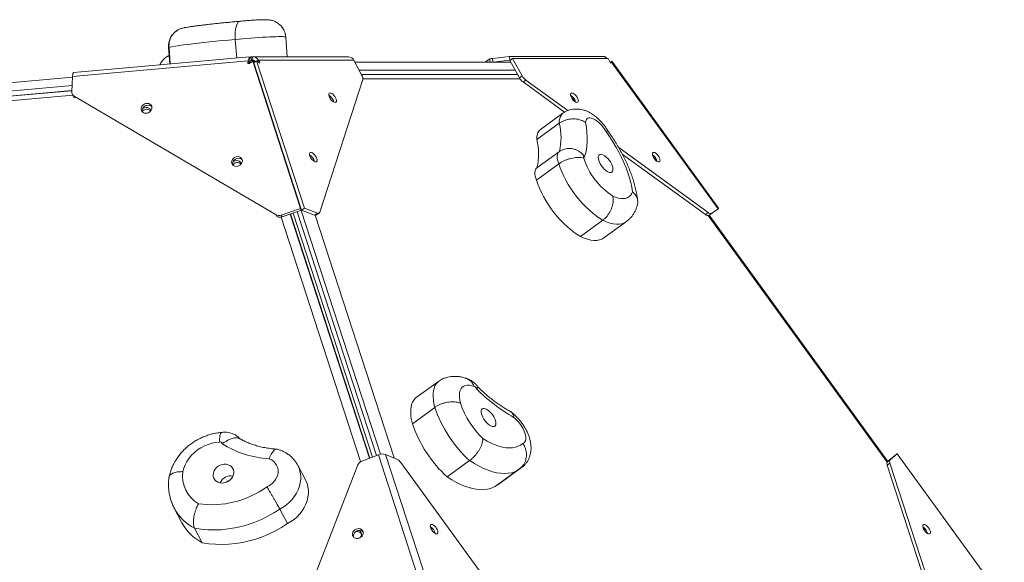
# Model space of a CAD drawing. Units: millimetres. Extents: x -6047 to 3862, y -3171 to 2979.
# Drawn here: x 1212 to 2007, y 772 to 1210 of the extents above; entities that cross this region are included whole.
import ezdxf

# ---------------------------------------------------------------- set-up
doc = ezdxf.new("R2010")
doc.units = ezdxf.units.MM
doc.layers.add('DiKom', color=7, linetype='Continuous')

msp = doc.modelspace()

# ---------------------------------------------------------------- linework, layer by layer
at = {"layer": 'DiKom', "color": 7, "linetype": 'Continuous', "lineweight": 15}
for p, q in [((1385.98, 1194.54), (1387.14, 1179.45)), ((1427.94, 1180.52), (1426.72, 1196.41)), ((1332.06, 1187.88), (1333.08, 1174.68)), ((1332.44, 1188.21), (1333.48, 1174.72)), ((1396.48, 1177.2), (1254.59, 1164.68)), ((1397.48, 1180.36), (1255.54, 1167.84)), ((1396.12, 1175.79), (1396.48, 1177.2)), ((1397.22, 1175.79), (1396.48, 1177.2)), ((1400.08, 1176.94), (1397.1, 1175.2)), ((1397.66, 1178.32), (1397.51, 1180.36)), ((1397.81, 1177.3), (1397.58, 1180.29)), ((1397.76, 1177.34), (1397.81, 1177.3)), ((1398.78, 1180.35), (1399.95, 1180.5)), ((1399.01, 1177.37), (1398.78, 1180.35)), ((1399.01, 1177.37), (1400.18, 1177.51)), ((1400.18, 1177.51), (1399.95, 1180.5)), ((1438.71, 1058.03), (1400.08, 1176.94)), ((1400.82, 1175.53), (1400.08, 1176.94)), ((1400.18, 1177.51), (1400.6, 1177.51)), ((1477.45, 1180.52), (1400.37, 1180.52)), ((1400.91, 1175.54), (1403.08, 1177.12)), ((1403.08, 1177.12), (1441.72, 1058.2)), ((1405.41, 1175.68), (1403.08, 1177.12)), ((1403.57, 1176.82), (1404.75, 1177.67)), ((1404.75, 1177.67), (1405.62, 1176.33)), ((1481.79, 1177.67), (1404.75, 1177.67)), ((1488.2, 1165.47), (1481.79, 1177.67)), ((1587.66, 1176.13), (1591.36, 1178.81)), ((1591.56, 1176.13), (1591.36, 1178.81)), ((1593.55, 1179.16), (1607.38, 1180.66)), ((1593.55, 1179.16), (1593.78, 1176.17)), ((1593.78, 1176.17), (1607.61, 1177.67)), ((1607.38, 1180.66), (1684.65, 1180.67)), ((1607.61, 1177.67), (1607.38, 1180.66)), ((1607.61, 1177.67), (1607.75, 1177.67)), ((1609.86, 1179.2), (1607.69, 1177.62)), ((1615.44, 1163.44), (1607.69, 1177.62)), ((1687.13, 1179.21), (1609.86, 1179.2)), ((1617.61, 1165.02), (1609.86, 1179.2)), ((1684.77, 1179.21), (1684.65, 1180.67)), ((1688.28, 1176.34), (1687.13, 1179.21)), ((1689.88, 1176.97), (1688.5, 1175.97)), ((1776.22, 1058.17), (1689.85, 1177.05)), ((1396.49, 1175.07), (1396.12, 1175.79)), ((1397.07, 1175.18), (1397.22, 1175.79)), ((1398.69, 1176.13), (1397.53, 1176.13)), ((1401.72, 1176.13), (1400.5, 1176.13)), ((1439.45, 1056.62), (1400.82, 1175.53)), ((1400.91, 1175.54), (1439.55, 1056.62)), ((1401.07, 1174.76), (1401.2, 1174.64)), ((1405.04, 1175.91), (1405.62, 1176.33)), ((1608.5, 1176.13), (1482.6, 1176.13)), ((1611.99, 1169.76), (1485.95, 1169.76)), ((1593.78, 1176.17), (1593.42, 1176.13)), ((1688.71, 1175.74), (1689.56, 1176.36)), ((1689.04, 1175.59), (1689.18, 1175.69)), ((1689.56, 1176.36), (1689.18, 1175.69)), ((1775.7, 1057.79), (1689.56, 1176.36)), ((1254.56, 1163.98), (1017.98, 1143.11)), ((1254.04, 1152.09), (1254.59, 1164.68)), ((1403.66, 1167.06), (1403.69, 1166.68)), ((1403.99, 1165.78), (1404.08, 1165.78)), ((1405.37, 1161.81), (1405.3, 1161.74)), ((1454.14, 1054.93), (1488.93, 1162.03)), ((1613.99, 1166.1), (1487.87, 1166.1)), ((1615.83, 1162.78), (1489.03, 1162.78)), ((1615.44, 1163.44), (1617.61, 1165.02)), ((1620.43, 1161.72), (1618.26, 1160.14)), ((1620.43, 1161.72), (1654.43, 1137.02)), ((1254.08, 1153.05), (1017.46, 1132.18)), ((1017.47, 1132.37), (1254.09, 1153.25)), ((1254.26, 1157.27), (1017.64, 1136.4)), ((1618.26, 1160.14), (1651.83, 1135.76)), ((1254.8, 1149.53), (1017.13, 1128.57)), ((1254.45, 1150.19), (1255.2, 1148.78)), ((1255.88, 1148.71), (1418.86, 1052.91)), ((1255.88, 1148.71), (1256.62, 1147.3)), ((1650.48, 1134.89), (1632.39, 1121.74)), ((1647.52, 1126.82), (1629.43, 1113.68)), ((1695.5, 1107.18), (1767.84, 1054.63)), ((1647.61, 1104.05), (1629.52, 1090.9)), ((1698.38, 1101.93), (1765.67, 1053.05)), ((1647.14, 1094.02), (1629.05, 1080.87)), ((1423.01, 1052.61), (1438.71, 1058.03)), ((1439.45, 1056.62), (1438.71, 1058.03)), ((1441.72, 1058.2), (1439.55, 1056.62)), ((1452.21, 1054.28), (1441.72, 1058.2)), ((1770.51, 1054.02), (1775.7, 1057.79)), ((1419.6, 1051.5), (1418.86, 1052.91)), ((1487.14, 853.57), (1423, 1051)), ((1423.01, 1052.61), (1423.75, 1051.2)), ((1423.75, 1051.2), (1439.45, 1056.62)), ((1430.2, 1053.43), (1494.23, 856.35)), ((1494.57, 856.48), (1430.54, 1053.54)), ((1494.6, 856.49), (1430.57, 1053.55)), ((1432.74, 1054.3), (1496.74, 857.3)), ((1435.87, 1055.38), (1499.85, 858.48)), ((1503.08, 859.56), (1439.09, 1056.49)), ((1450.04, 1052.7), (1439.55, 1056.62)), ((1450.04, 1052.7), (1452.21, 1054.28)), ((1450.5, 1052.57), (1514.18, 856.57)), ((1451.55, 1052.75), (1453.72, 1054.32)), ((1765.67, 1053.05), (1767.84, 1054.63)), ((1912.34, 853.25), (1767.77, 1052.24)), ((1770.51, 1054.02), (1768.34, 1052.45)), ((1912.87, 853.78), (1768.47, 1052.54)), ((1682.68, 1048.56), (1664.59, 1035.42)), ((1683.61, 1034.24), (1701.7, 1047.39)), ((1550.12, 918.4), (1532.03, 905.25)), ((1547.04, 897.36), (1528.95, 884.22)), ((1488.08, 854.02), (1501.45, 859.08)), ((1539.98, 740.51), (1501.45, 859.08)), ((1507.28, 859.41), (1545.81, 740.85)), ((1507.28, 859.41), (1516.43, 855.65)), ((1914.74, 855.1), (1920.44, 859.95)), ((1918.26, 858.36), (1920.2, 859.77)), ((1920.44, 859.95), (1918.27, 858.37)), ((1920.2, 859.77), (1920.2, 859.77)), ((2006.84, 741.04), (1920.44, 859.95)), ((1484.85, 850.93), (1412.98, 666.32)), ((1442.56, 838.91), (1436.38, 850.66)), ((1645.83, 679.12), (1519.55, 852.91)), ((1575.11, 854.37), (1557.02, 841.23)), ((1914.55, 852.42), (1912.38, 850.84)), ((1912.38, 850.84), (1968.69, 677.54)), ((1912.57, 853.52), (1918.27, 858.37)), ((1912.57, 853.52), (1914.74, 855.1)), ((1912.79, 853.89), (1918.26, 858.36)), ((1914.55, 852.42), (1970.86, 679.12)), ((1918.26, 858.36), (1918.26, 858.36)), ((1596.85, 834.28), (1614.94, 847.42)), ((1599.05, 835.66), (1617.14, 848.81)), ((1614.97, 847.45), (1616.36, 848.56)), ((1336.74, 815.91), (1342.92, 804.15)), ((1421.88, 815.28), (1428.06, 803.52)), ((1353.1, 799.9), (1359.28, 788.14))]:
    msp.add_line(p, q, dxfattribs=at)
at = {"layer": 'DiKom', "color": 7, "linetype": 'Continuous', "lineweight": 15, "flags": 128}
for points in [[(1385.98, 1194.54), (1380.58, 1194.05), (1375.32, 1193.54), (1370.2, 1193.04), (1365.27, 1192.53), (1360.54, 1192.02), (1356.04, 1191.51), (1351.78, 1191.01), (1347.79, 1190.51), (1344.09, 1190.02), (1340.68, 1189.55), (1337.6, 1189.09), (1334.85, 1188.64), (1332.44, 1188.21)], [(1426.72, 1196.41), (1426.57, 1196.53), (1426.06, 1196.65), (1425.2, 1196.73), (1424.01, 1196.78), (1422.49, 1196.8), (1420.67, 1196.78), (1418.57, 1196.74), (1416.21, 1196.66), (1413.62, 1196.55), (1410.84, 1196.41), (1407.9, 1196.25), (1404.83, 1196.06), (1401.68, 1195.85), (1398.48, 1195.62), (1395.27, 1195.37), (1392.09, 1195.1), (1388.98, 1194.82), (1385.98, 1194.54)], [(1332.44, 1188.21), (1332.09, 1187.97), (1332.06, 1187.88)], [(1397.52, 1176.13), (1398.16, 1176.09), (1398.52, 1176.03)], [(1255.54, 1167.84), (1255.42, 1167.81), (1255.24, 1167.66), (1255.07, 1167.4), (1254.93, 1167.03), (1254.8, 1166.57), (1254.71, 1166.02), (1254.63, 1165.39), (1254.59, 1164.68)], [(1406.7, 1157.44), (1406.68, 1157.56), (1406.65, 1157.86)], [(1465.6, 1149.34), (1464.73, 1150.21), (1463.85, 1150.85), (1463.02, 1151.22), (1462.32, 1151.28), (1461.79, 1151.04), (1461.49, 1150.5), (1461.43, 1149.72), (1461.62, 1148.76), (1462.04, 1147.69), (1462.67, 1146.61), (1463.45, 1145.59), (1464.31, 1144.73), (1465.19, 1144.08), (1466.02, 1143.72), (1466.73, 1143.65), (1467.25, 1143.9), (1467.56, 1144.43), (1467.62, 1145.21), (1467.43, 1146.17), (1467, 1147.24), (1466.38, 1148.33), (1465.6, 1149.34)], [(1662.83, 1144.88), (1662.74, 1145.78), (1662.4, 1146.81), (1661.85, 1147.9), (1661.13, 1148.96), (1660.29, 1149.89), (1659.4, 1150.63), (1658.55, 1151.11), (1657.79, 1151.3), (1657.18, 1151.17), (1656.78, 1150.75), (1656.62, 1150.06), (1656.71, 1149.17), (1657.05, 1148.13), (1657.6, 1147.04), (1658.32, 1145.99), (1659.16, 1145.05), (1660.05, 1144.31), (1660.9, 1143.83), (1661.66, 1143.64), (1662.27, 1143.77), (1662.67, 1144.19), (1662.83, 1144.88)], [(1313.59, 1142.68), (1312.41, 1142.2), (1311.38, 1141.45), (1310.58, 1140.49), (1310.08, 1139.41), (1309.92, 1138.28), (1310.12, 1137.19), (1310.65, 1136.25), (1311.48, 1135.52), (1312.54, 1135.06), (1313.73, 1134.91), (1314.97, 1135.08), (1316.16, 1135.56), (1317.19, 1136.31), (1317.99, 1137.26), (1318.49, 1138.35), (1318.64, 1139.48), (1318.45, 1140.56), (1317.91, 1141.51), (1317.09, 1142.24), (1316.03, 1142.7), (1314.84, 1142.85), (1313.59, 1142.68)], [(1310.76, 1136.12), (1310.67, 1136.86), (1310.82, 1137.99), (1311.32, 1139.08), (1312.12, 1140.04), (1313.15, 1140.79), (1314.34, 1141.27), (1315.58, 1141.44), (1316.77, 1141.29), (1317.83, 1140.83), (1318.55, 1140.22)], [(1317.81, 1137), (1317.68, 1137.41), (1317.11, 1138.34), (1316.26, 1139.04), (1315.18, 1139.47), (1313.98, 1139.59), (1312.74, 1139.38), (1311.57, 1138.87), (1311, 1138.49)], [(1647.52, 1126.82), (1647.57, 1128.86), (1647.87, 1130.69), (1648.42, 1132.28), (1649.2, 1133.61), (1650.2, 1134.67), (1650.48, 1134.89)], [(1685.32, 1120.08), (1684.12, 1122.03), (1682.75, 1123.91), (1681.27, 1125.66), (1679.71, 1127.23), (1678.11, 1128.59), (1676.52, 1129.7), (1674.98, 1130.51), (1673.54, 1131.03), (1672.23, 1131.22), (1671.08, 1131.08), (1670.14, 1130.63), (1669.42, 1129.86), (1668.94, 1128.8), (1668.73, 1127.49)], [(1632.39, 1121.74), (1632.11, 1121.53), (1631.11, 1120.47), (1630.33, 1119.14), (1629.78, 1117.55), (1629.48, 1115.72), (1629.43, 1113.68)], [(1668.73, 1127.49), (1669.41, 1123.41), (1669.87, 1119.47), (1670.1, 1115.7), (1670.11, 1112.11), (1669.89, 1108.69), (1669.44, 1105.48), (1668.78, 1102.48), (1667.89, 1099.69)], [(1706.64, 1071.56), (1706.08, 1075.17), (1705.28, 1078.93), (1704.24, 1082.83), (1702.96, 1086.83), (1701.45, 1090.91), (1699.73, 1095.06), (1697.79, 1099.26), (1695.65, 1103.47), (1693.32, 1107.69), (1690.81, 1111.87), (1688.14, 1116.01), (1685.32, 1120.08)], [(1386.64, 1099.74), (1385.45, 1099.26), (1384.42, 1098.51), (1383.62, 1097.56), (1383.12, 1096.47), (1382.97, 1095.34), (1383.16, 1094.26), (1383.7, 1093.31), (1384.52, 1092.58), (1385.58, 1092.12), (1386.78, 1091.97), (1388.02, 1092.14), (1389.2, 1092.62), (1390.23, 1093.37), (1391.03, 1094.33), (1391.53, 1095.41), (1391.69, 1096.54), (1391.49, 1097.63), (1390.96, 1098.57), (1390.13, 1099.3), (1389.07, 1099.76), (1387.88, 1099.91), (1386.64, 1099.74)], [(1383.8, 1093.19), (1383.71, 1093.93), (1383.87, 1095.06), (1384.36, 1096.15), (1385.16, 1097.1), (1386.19, 1097.85), (1387.38, 1098.33), (1388.62, 1098.5), (1389.82, 1098.35), (1390.87, 1097.89), (1391.59, 1097.28)], [(1450, 1101.34), (1449.14, 1102.2), (1448.26, 1102.85), (1447.43, 1103.21), (1446.73, 1103.28), (1446.2, 1103.03), (1445.89, 1102.5), (1445.83, 1101.72), (1446.02, 1100.76), (1446.45, 1099.69), (1447.08, 1098.6), (1447.85, 1097.59), (1448.72, 1096.72), (1449.6, 1096.08), (1450.43, 1095.71), (1451.13, 1095.65), (1451.66, 1095.89), (1451.97, 1096.43), (1452.03, 1097.21), (1451.84, 1098.17), (1451.41, 1099.24), (1450.78, 1100.32), (1450, 1101.34)], [(1647.14, 1094.02), (1646.57, 1095.72), (1646.17, 1097.35), (1645.96, 1098.86), (1645.93, 1100.25), (1646.08, 1101.48), (1646.42, 1102.53), (1646.93, 1103.39), (1647.61, 1104.05)], [(1667.89, 1099.69), (1667.65, 1099.81), (1667.44, 1099.84), (1667.28, 1099.79), (1667.17, 1099.67), (1667.12, 1099.47), (1667.14, 1099.22), (1667.23, 1098.94), (1667.37, 1098.63)], [(1683.13, 1101.18), (1682.03, 1101.61), (1681.04, 1101.74), (1680.22, 1101.57), (1679.59, 1101.11), (1679.18, 1100.38), (1679.01, 1099.4), (1679.08, 1098.21), (1679.39, 1096.87), (1679.93, 1095.43), (1680.67, 1093.94), (1681.59, 1092.48), (1682.65, 1091.09), (1683.8, 1089.84), (1685, 1088.78), (1686.2, 1087.95), (1687.35, 1087.38), (1688.4, 1087.09), (1689.3, 1087.11), (1690.03, 1087.43), (1690.56, 1088.03), (1690.85, 1088.89), (1690.9, 1089.98), (1690.71, 1091.25), (1690.28, 1092.65), (1689.64, 1094.12), (1688.8, 1095.6), (1687.81, 1097.04), (1686.7, 1098.36), (1685.51, 1099.52), (1684.31, 1100.48), (1683.13, 1101.18)], [(1728.89, 1096.88), (1728.8, 1097.78), (1728.47, 1098.81), (1727.92, 1099.9), (1727.19, 1100.96), (1726.35, 1101.89), (1725.47, 1102.63), (1724.61, 1103.11), (1723.85, 1103.3), (1723.25, 1103.18), (1722.85, 1102.76), (1722.69, 1102.07), (1722.78, 1101.17), (1723.11, 1100.13), (1723.67, 1099.04), (1724.39, 1097.99), (1725.23, 1097.06), (1726.11, 1096.32), (1726.97, 1095.84), (1727.73, 1095.65), (1728.34, 1095.77), (1728.73, 1096.19), (1728.89, 1096.88)], [(1390.86, 1094.07), (1390.72, 1094.48), (1390.15, 1095.41), (1389.3, 1096.11), (1388.23, 1096.54), (1387.02, 1096.66), (1385.78, 1096.45), (1384.61, 1095.94), (1384.05, 1095.56)], [(1629.52, 1090.9), (1628.84, 1090.25), (1628.33, 1089.39), (1627.99, 1088.33), (1627.84, 1087.1), (1627.87, 1085.72), (1628.08, 1084.2), (1628.48, 1082.58), (1629.05, 1080.87)], [(1682.68, 1048.56), (1680.01, 1050.18), (1677.31, 1052.06), (1674.58, 1054.18), (1671.87, 1056.53), (1669.18, 1059.08), (1666.54, 1061.81), (1663.97, 1064.71), (1661.49, 1067.75), (1659.13, 1070.91), (1656.89, 1074.15), (1654.81, 1077.46), (1652.89, 1080.8), (1651.15, 1084.16), (1649.6, 1087.5), (1648.26, 1090.79), (1647.14, 1094.02)], [(1629.05, 1080.87), (1630.17, 1077.65), (1631.51, 1074.35), (1633.06, 1071.02), (1634.8, 1067.66), (1636.72, 1064.32), (1638.8, 1061.01), (1641.04, 1057.76), (1643.4, 1054.61), (1645.88, 1051.57), (1648.45, 1048.67), (1651.09, 1045.93), (1653.78, 1043.38), (1656.49, 1041.04), (1659.22, 1038.92), (1661.92, 1037.04), (1664.59, 1035.42)], [(1690.69, 1068.08), (1692.97, 1067.1), (1695.15, 1066.41), (1697.2, 1066.02), (1699.12, 1065.93), (1700.87, 1066.15), (1702.44, 1066.66), (1703.81, 1067.47), (1704.98, 1068.56), (1705.92, 1069.93), (1706.64, 1071.56)], [(1775.7, 1057.79), (1775.96, 1057.98), (1776.13, 1058.11), (1776.21, 1058.16), (1776.22, 1058.17)], [(1452.21, 1054.28), (1452.55, 1054.17), (1452.88, 1054.12), (1453.17, 1054.12), (1453.44, 1054.18), (1453.67, 1054.29), (1453.87, 1054.45), (1454.02, 1054.67), (1454.14, 1054.93)], [(1701.71, 1047.39), (1700.09, 1046.43), (1698.13, 1045.72), (1695.97, 1045.34), (1693.61, 1045.31), (1691.09, 1045.62), (1688.41, 1046.27), (1685.6, 1047.25), (1682.68, 1048.56)], [(1664.59, 1035.42), (1667.51, 1034.11), (1670.32, 1033.13), (1673, 1032.48), (1675.52, 1032.17), (1677.88, 1032.2), (1680.04, 1032.57), (1682, 1033.29), (1683.61, 1034.24)], [(1547.04, 897.36), (1546.34, 900.39), (1545.87, 903.28), (1545.65, 906.01), (1545.67, 908.55), (1545.94, 910.88), (1546.44, 912.98), (1547.19, 914.85), (1548.17, 916.45), (1549.37, 917.78), (1550.13, 918.4)], [(1578.94, 914.25), (1576.94, 914.92), (1575.06, 915.28), (1573.33, 915.34), (1571.77, 915.09), (1570.39, 914.53), (1569.22, 913.68), (1568.28, 912.53), (1567.56, 911.12), (1567.08, 909.45), (1566.86, 907.54), (1566.88, 905.43), (1567.15, 903.13), (1567.67, 900.68)], [(1532.03, 905.25), (1531.28, 904.64), (1530.08, 903.31), (1529.1, 901.7), (1528.35, 899.84), (1527.85, 897.74), (1527.58, 895.4), (1527.56, 892.87), (1527.78, 890.14), (1528.25, 887.25), (1528.95, 884.22)], [(1595.99, 886.78), (1595.45, 888.22), (1594.69, 889.71), (1593.76, 891.17), (1592.7, 892.55), (1591.54, 893.79), (1590.34, 894.85), (1589.15, 895.67), (1588, 896.22), (1586.96, 896.49), (1586.06, 896.46), (1585.34, 896.13), (1584.83, 895.51), (1584.55, 894.64), (1584.51, 893.54), (1584.71, 892.26), (1585.15, 890.86), (1585.8, 889.38), (1586.65, 887.9), (1587.65, 886.47), (1588.77, 885.16), (1589.95, 884), (1591.15, 883.06), (1592.33, 882.37), (1593.43, 881.96), (1594.4, 881.84), (1595.22, 882.02), (1595.84, 882.5), (1596.24, 883.24), (1596.4, 884.24), (1596.32, 885.43), (1595.99, 886.78)], [(1618.08, 868.34), (1619.06, 868.75), (1619.82, 869.47), (1620.33, 870.48), (1620.58, 871.76), (1620.57, 873.27), (1620.3, 874.97), (1619.77, 876.81), (1619, 878.74), (1618.01, 880.71), (1616.83, 882.66), (1615.48, 884.55), (1614.01, 886.32), (1612.46, 887.91), (1610.86, 889.3)], [(1373.39, 869.32), (1370.25, 869.02), (1367.12, 868.4), (1364.05, 867.48), (1361.05, 866.25), (1358.19, 864.75), (1355.48, 862.99), (1352.97, 860.98), (1350.68, 858.76), (1348.65, 856.36), (1346.89, 853.79), (1345.44, 851.1), (1344.31, 848.32), (1343.52, 845.49)], [(1585.88, 872.17), (1589.22, 870.22), (1592.49, 868.55), (1595.68, 867.16), (1598.77, 866.07), (1601.74, 865.28), (1604.59, 864.8), (1607.28, 864.62), (1609.82, 864.76), (1612.18, 865.2), (1614.35, 865.95), (1616.32, 866.99), (1618.08, 868.34)], [(1384.74, 844.06), (1384.77, 845.59), (1384.45, 847.05), (1383.81, 848.38), (1382.87, 849.53), (1381.67, 850.45), (1380.25, 851.11), (1378.67, 851.47), (1377, 851.52), (1375.31, 851.26), (1373.67, 850.7), (1372.14, 849.86), (1370.78, 848.78), (1369.66, 847.5), (1368.81, 846.07), (1368.28, 844.56), (1368.08, 843.02), (1368.22, 841.51), (1368.7, 840.11), (1369.49, 838.86), (1370.57, 837.82), (1371.89, 837.03), (1373.4, 836.52), (1375.03, 836.31), (1376.71, 836.42), (1378.39, 836.83), (1379.99, 837.53), (1381.44, 838.5), (1382.68, 839.68), (1383.67, 841.04), (1384.37, 842.52), (1384.74, 844.06)], [(1411.52, 833.23), (1413.57, 834.32), (1415.44, 835.67), (1417.08, 837.27), (1418.44, 839.05), (1419.48, 840.97), (1420.19, 842.98), (1420.53, 845.02), (1420.51, 847.05), (1420.11, 848.99), (1419.35, 850.81), (1418.26, 852.44), (1416.86, 853.85), (1415.19, 855), (1413.29, 855.85)], [(1436.39, 850.64), (1436.66, 850.11), (1437.7, 847.58), (1438.4, 844.92), (1438.76, 842.17), (1438.77, 839.35), (1438.44, 836.51), (1437.77, 833.68), (1436.76, 830.89), (1435.43, 828.18), (1433.8, 825.57), (1431.88, 823.11), (1429.7, 820.83), (1427.29, 818.74), (1424.67, 816.89), (1421.88, 815.28)], [(1614.96, 847.44), (1613.7, 846.6), (1611.4, 845.45), (1608.89, 844.63), (1606.18, 844.14), (1603.28, 843.98), (1600.2, 844.15), (1596.97, 844.65), (1593.59, 845.48), (1590.09, 846.63), (1586.47, 848.11), (1582.75, 849.89), (1578.96, 851.98), (1575.11, 854.37)], [(1617.14, 848.81), (1617.05, 848.74), (1615.77, 848.07)], [(1428.06, 803.52), (1430.85, 805.13), (1433.47, 806.99), (1435.88, 809.07), (1438.06, 811.36), (1439.98, 813.82), (1441.61, 816.42), (1442.94, 819.13), (1443.95, 821.92), (1444.62, 824.76), (1444.95, 827.6), (1444.94, 830.41), (1444.58, 833.16), (1443.88, 835.82), (1442.84, 838.35), (1442.56, 838.91)], [(1557.02, 841.23), (1560.87, 838.84), (1564.66, 836.75), (1568.38, 834.96), (1572, 833.49), (1575.5, 832.34), (1578.88, 831.51), (1582.11, 831), (1585.19, 830.83), (1588.09, 831), (1590.8, 831.49), (1593.31, 832.31), (1595.61, 833.46), (1596.85, 834.28)], [(1597.81, 834.97), (1598.96, 835.6), (1599.05, 835.66)], [(1421.88, 815.28), (1417.11, 812.21), (1412.17, 809.42), (1407.07, 806.93), (1401.84, 804.73), (1396.5, 802.86), (1391.08, 801.3), (1385.61, 800.08), (1380.12, 799.19), (1374.62, 798.65), (1369.14, 798.44), (1363.71, 798.59), (1358.35, 799.07), (1353.1, 799.9)], [(1359.28, 788.14), (1364.53, 787.32), (1369.89, 786.83), (1375.32, 786.69), (1380.8, 786.89), (1386.3, 787.44), (1391.8, 788.32), (1397.27, 789.55), (1402.68, 791.1), (1408.02, 792.98), (1413.25, 795.17), (1418.35, 797.67), (1423.29, 800.46), (1428.06, 803.52)], [(1488.79, 797.81), (1488.08, 798.64), (1487.1, 799.21), (1485.95, 799.49), (1484.72, 799.45), (1483.5, 799.09), (1482.39, 798.44), (1481.49, 797.56), (1480.87, 796.51), (1480.57, 795.39), (1480.63, 794.28), (1481.03, 793.27), (1481.75, 792.44), (1482.72, 791.87), (1483.87, 791.59), (1485.11, 791.63), (1486.33, 791.99), (1487.43, 792.64), (1488.33, 793.52), (1488.96, 794.57), (1489.25, 795.69), (1489.2, 796.8), (1488.79, 797.81)], [(1481.39, 792.79), (1481.37, 792.87), (1481.32, 793.98), (1481.61, 795.1), (1482.24, 796.15), (1483.14, 797.03), (1484.24, 797.68), (1485.46, 798.04), (1486.7, 798.08), (1487.85, 797.8), (1488.82, 797.23), (1489.18, 796.88)], [(1543.93, 799.51), (1544.53, 798.42), (1545.28, 797.38), (1546.13, 796.48), (1547.01, 795.79), (1547.86, 795.37), (1548.59, 795.24), (1549.16, 795.42), (1549.51, 795.9), (1549.62, 796.64), (1549.48, 797.57), (1549.1, 798.62), (1548.51, 799.71), (1547.76, 800.75), (1546.9, 801.65), (1546.02, 802.34), (1545.18, 802.77), (1544.44, 802.89), (1543.87, 802.71), (1543.52, 802.23), (1543.41, 801.49), (1543.55, 800.56), (1543.93, 799.51)], [(1544.58, 798.33), (1544.69, 798.19), (1545.22, 797.45)], [(1944.89, 795.59), (1945.7, 795.28), (1946.37, 795.28), (1946.86, 795.59), (1947.12, 796.18), (1947.13, 797), (1946.89, 797.99), (1946.42, 799.07), (1945.76, 800.15), (1944.96, 801.14), (1944.08, 801.96), (1943.21, 802.55), (1942.4, 802.86), (1941.72, 802.86), (1941.24, 802.56), (1940.98, 801.97), (1940.97, 801.15), (1941.21, 800.16), (1941.68, 799.08), (1942.34, 798), (1943.14, 797.01), (1944.01, 796.18), (1944.89, 795.59)]]:
    msp.add_lwpolyline(points, dxfattribs=at)
at = {"layer": 'DiKom', "color": 7, "linetype": 'Continuous', "lineweight": 15}
for centre, radius, start, end in [((1477.3, 1175.55), 4.97, 25.28882, 88.22431), ((1594.23, 1167.75), 11.43, 93.38877, 104.57275), ((1484.03, 1162.8), 4.95, 351.11514, 32.69238), ((1624.48, 1168.31), 10.27, 208.31865, 232.68391), ((1626.65, 1169.89), 10.26, 208.31666, 232.68589), ((1257.71, 1151.9), 3.68, 177.06746, 240.12767), ((1258.48, 1150.52), 3.71, 207.92448, 240.02904), ((1457.28, 1142.21), 8.32, 12.21143, 59.77774), ((1461.63, 1144.64), 3.41, 48.82519, 85.80891), ((1652.53, 1142.25), 8.26, 12.03704, 59.95619), ((1651.88, 1139.99), 9.2, 28.38057, 52.81594), ((1314.48, 1133.89), 4.22, 42.36239, 149.49401), ((1600.8, 1115.24), 48.13, 346.54921, 13.92337), ((1582.71, 1102.1), 48.13, 346.5493, 13.92387), ((1441.69, 1094.2), 8.32, 12.21346, 59.77571), ((1446.03, 1096.64), 3.42, 48.81222, 85.76803), ((1721.34, 1115.64), 56.59, 197.49879, 237.20495), ((1718.6, 1094.25), 8.26, 12.03704, 59.95619), ((1717.94, 1091.99), 9.2, 28.4126, 52.7938), ((1387.52, 1090.96), 4.22, 42.31565, 149.51416), ((1421.26, 1057.31), 5.01, 241.32809, 290.43431), ((1422, 1055.9), 5.01, 241.32809, 290.43431), ((1450.75, 1054.11), 1.58, 242.87485, 300.35147), ((1767.46, 1054.75), 2.47, 223.52397, 291.03265), ((1769.63, 1056.33), 2.47, 223.52054, 291.03608), ((1578.45, 912.17), 2.13, 10.80672, 76.66887), ((1677.76, 1007.83), 136.11, 224.41668, 240.55886), ((1636.7, 924.71), 73.09, 199.19569, 225.95566), ((1645.53, 931.01), 104.08, 198.86145, 227.42299), ((1627.44, 917.86), 104.08, 198.86142, 227.42294), ((1373.96, 868.32), 1.15, 349.12375, 119.91872), ((1419.18, 939.86), 84.22, 238.43048, 265.98757), ((1504.82, 851.3), 8.48, 73.15412, 113.39527), ((1489.98, 848.8), 5.56, 110.04124, 157.4872), ((1512.85, 848.39), 8.09, 33.97998, 63.69525), ((1914.66, 852.02), 2.57, 144.33901, 207.48922), ((1916.83, 853.6), 2.57, 144.33901, 207.48922), ((1369.57, 842.19), 26.26, 172.78016, 239.46871), ((1382.48, 832.43), 9.69, 80.04816, 155.41659), ((1382.01, 833.32), 4.93, 102.26068, 133.20267), ((1366.92, 895.01), 76.19, 261.93083, 305.82989), ((1370.3, 833.84), 38.05, 208.24081, 243.12652), ((1376.48, 822.08), 38.04, 208.10743, 243.12822), ((1484.52, 793.37), 3.74, 28.34398, 119.90727), ((1484.13, 794.94), 3.68, 306.87053, 59.16774), ((1539.29, 793.82), 8.29, 12.14859, 59.85106), ((1936.78, 793.79), 8.35, 12.28454, 59.34479), ((1934.45, 793.87), 9.27, 19.36371, 43.52628)]:
    msp.add_arc(centre, radius, start, end, dxfattribs=at)
for centre, major_axis, ratio, start_param, end_param in [((1398.35, 1180.35), (0.778, 0.067), 0.054773, 3.186436, 5.280831), ((1398.58, 1177.37), (0.778, 0.067), 0.054773, 3.186436, 5.280831), ((1396.89, 1175.85), (0.667, 0.639), 0.703332, 2.290282, 4.384677), ((1405.2, 1176.33), (-0.588, 0.718), 0.367247, 2.325814, 4.420209), ((1688.71, 1176.34), (-0.395, 0.728), 0.462107, 1.3252, 3.419595)]:
    msp.add_ellipse(centre, major_axis=major_axis, ratio=ratio, start_param=start_param, end_param=end_param, dxfattribs=at)
for points, knots in [([(1389.82, 1209.21), (1389.18, 1209.15), (1387.03, 1208.96), (1383.44, 1208.63), (1379.11, 1208.21), (1374.9, 1207.79), (1370.83, 1207.37), (1366.92, 1206.94), (1363.19, 1206.52), (1359.64, 1206.1), (1356.29, 1205.68), (1353.15, 1205.26), (1350.22, 1204.85), (1347.52, 1204.44), (1345.58, 1204.12), (1344.58, 1203.94), (1344.34, 1203.89)], [0, 0, 0, 0, 0.033047, 0.110241, 0.187487, 0.26481, 0.342232, 0.419781, 0.4975, 0.575446, 0.653697, 0.732376, 0.811666, 0.891869, 0.973527, 1, 1, 1, 1]), ([(1385.98, 1194.54), (1385.93, 1195.37), (1385.83, 1197.04), (1385.86, 1199.46), (1386.04, 1201.76), (1386.36, 1203.82), (1386.81, 1205.63), (1387.39, 1207.11), (1388.1, 1208.22), (1388.89, 1209), (1389.5, 1209.09), (1389.8, 1209.14)], [0, 0, 0, 0, 0.10907, 0.221311, 0.330382, 0.44261, 0.55178, 0.66411, 0.773564, 0.886168, 1, 1, 1, 1]), ([(1426.68, 1196.4), (1426.67, 1196.71), (1426.62, 1197.72), (1426.23, 1199.39), (1425.53, 1201.34), (1424.61, 1203.1), (1423.51, 1204.67), (1422.27, 1206.03), (1420.93, 1207.19), (1419.54, 1208.14), (1418.14, 1208.9), (1416.78, 1209.46), (1415.52, 1209.85), (1414.39, 1210.1), (1413.39, 1210.26), (1412.48, 1210.36), (1411.51, 1210.42), (1410.32, 1210.45), (1408.87, 1210.45), (1407.09, 1210.41), (1405.2, 1210.34), (1403.14, 1210.24), (1401.01, 1210.12), (1398.83, 1209.97), (1396.62, 1209.81), (1394.41, 1209.63), (1392.25, 1209.44), (1390.62, 1209.29), (1389.74, 1209.2), (1389.52, 1209.18)], [0, 0, 0, 0, 0.018341, 0.061655, 0.103277, 0.14337, 0.182022, 0.219253, 0.255041, 0.289289, 0.32182, 0.352279, 0.380111, 0.405113, 0.428499, 0.45285, 0.480762, 0.518656, 0.572121, 0.619143, 0.668677, 0.715426, 0.760983, 0.805971, 0.85069, 0.895335, 0.940029, 0.984911, 1, 1, 1, 1]), ([(1338.14, 1201.16), (1337.97, 1201.04), (1337.33, 1200.59), (1336.27, 1199.59), (1335.03, 1198.15), (1333.94, 1196.5), (1333.07, 1194.68), (1332.43, 1192.73), (1332.08, 1190.71), (1331.96, 1189.07), (1332.07, 1188.13), (1332.1, 1187.88)], [0, 0, 0, 0, 0.042488, 0.163374, 0.289475, 0.418853, 0.550328, 0.683108, 0.816662, 0.950674, 1, 1, 1, 1]), ([(1332.44, 1188.21), (1332.42, 1189.05), (1332.37, 1190.72), (1332.81, 1193.19), (1333.63, 1195.54), (1334.82, 1197.72), (1336.35, 1199.64), (1338.18, 1201.3), (1340.27, 1202.58), (1342.34, 1203.5), (1343.76, 1203.71), (1344.36, 1203.8)], [0, 0, 0, 0, 0.113871, 0.227747, 0.3416, 0.455458, 0.569729, 0.684003, 0.799361, 0.914727, 1, 1, 1, 1]), ([(1339.65, 1202.16), (1339.42, 1202.04), (1338.98, 1201.8), (1338.55, 1201.47), (1338.35, 1201.32)], [0, 0, 0, 0, 0.530255, 1, 1, 1, 1]), ([(1332.55, 1181.54), (1332.1, 1181.32), (1331.15, 1180.84), (1329.74, 1179.88), (1328.35, 1178.69), (1327.06, 1177.27), (1325.95, 1175.69), (1325.39, 1174.54), (1325.12, 1173.98)], [0, 0, 0, 0, 0.1433145, 0.3032498, 0.4721165, 0.6481983, 0.8294202, 1, 1, 1, 1]), ([(1396.48, 1177.2), (1396.6, 1177.72), (1396.82, 1178.65), (1397.14, 1179.63), (1397.34, 1180.25), (1397.43, 1180.3), (1397.48, 1180.33)], [0, 0, 0, 0, 0.2857105, 0.5229297, 0.7638885, 1, 1, 1, 1]), ([(1397.22, 1175.79), (1397.32, 1176.05), (1397.51, 1176.52), (1397.71, 1177.01), (1397.77, 1177.27), (1397.76, 1177.29), (1397.76, 1177.3)], [0, 0, 0, 0, 0.353535, 0.641611, 0.934013, 1, 1, 1, 1]), ([(1397.76, 1177.33), (1397.74, 1177.5), (1397.7, 1177.87), (1397.68, 1178.16), (1397.66, 1178.32)], [0, 0, 0, 0, 0.479749, 1, 1, 1, 1]), ([(1399.95, 1180.5), (1400.42, 1180.5), (1401.28, 1180.5), (1402.54, 1179.93), (1403.76, 1179.04), (1404.4, 1178.15), (1404.75, 1177.67)], [0, 0, 0, 0, 0.2731964, 0.5000193, 0.7304198, 1, 1, 1, 1]), ([(1400.18, 1177.51), (1400.39, 1177.51), (1400.78, 1177.51), (1401.39, 1177.23), (1401.89, 1176.89), (1402.14, 1176.59), (1402.22, 1176.49)], [0, 0, 0, 0, 0.327425, 0.594249, 0.865098, 1, 1, 1, 1]), ([(1684.71, 1179.95), (1684.96, 1179.85), (1685.38, 1179.69), (1685.68, 1179.35), (1685.79, 1179.21)], [0, 0, 0, 0, 0.603022, 1, 1, 1, 1]), ([(1689.88, 1176.94), (1689.89, 1176.93), (1689.91, 1176.91), (1689.7, 1176.58), (1689.56, 1176.36)], [0, 0, 0, 0, 0.35689, 1, 1, 1, 1]), ([(1687.08, 1120.33), (1687, 1120.47), (1686.44, 1121.45), (1685.25, 1123.23), (1683.49, 1125.6), (1681.56, 1127.86), (1679.49, 1129.98), (1677.26, 1131.97), (1674.84, 1133.79), (1672.34, 1135.34), (1669.84, 1136.55), (1667.43, 1137.43), (1665.05, 1138.02), (1662.69, 1138.33), (1660.37, 1138.36), (1658.1, 1138.12), (1655.88, 1137.61), (1653.7, 1136.79), (1651.88, 1135.88), (1650.87, 1135.12), (1650.51, 1134.86)], [0, 0, 0, 0, 0.010283, 0.074008, 0.137471, 0.201263, 0.265886, 0.332081, 0.400627, 0.472107, 0.535245, 0.595129, 0.652032, 0.706706, 0.759819, 0.811882, 0.863255, 0.914204, 0.969796, 1, 1, 1, 1]), ([(1668.73, 1127.49), (1668.72, 1127.49), (1667.93, 1128.06), (1666.4, 1128.92), (1663.93, 1129.77), (1661.55, 1130.24), (1659.05, 1130.4), (1656.53, 1130.26), (1654.03, 1129.81), (1651.67, 1129.08), (1649.44, 1128.1), (1648.16, 1127.25), (1647.52, 1126.82)], [0, 0, 0, 0, 0.002045, 0.1451446, 0.2509378, 0.3597566, 0.4650853, 0.573435, 0.6785535, 0.7867071, 0.8918289, 1, 1, 1, 1]), ([(1687.04, 1120.32), (1687.03, 1120.35), (1686.99, 1120.48), (1686.5, 1120.45), (1685.82, 1120.26), (1685.33, 1120.09), (1685.32, 1120.08)], [0, 0, 0, 0, 0.143611, 0.512505, 0.992702, 1, 1, 1, 1]), ([(1710.82, 1064.13), (1710.78, 1064.54), (1710.6, 1066.32), (1710.1, 1069.55), (1709.22, 1073.82), (1708.11, 1078.14), (1706.77, 1082.5), (1705.22, 1086.88), (1703.47, 1091.27), (1701.53, 1095.66), (1699.41, 1100.04), (1697.12, 1104.39), (1694.66, 1108.71), (1692.05, 1112.97), (1689.53, 1116.86), (1687.81, 1119.29), (1687.07, 1120.34)], [0, 0, 0, 0, 0.023317, 0.101981, 0.180395, 0.258452, 0.336028, 0.413098, 0.489687, 0.565848, 0.641639, 0.717125, 0.792369, 0.867428, 0.942359, 1, 1, 1, 1]), ([(1667.89, 1099.69), (1667.88, 1099.7), (1667.57, 1100.25), (1666.8, 1101.32), (1665.3, 1102.84), (1663.41, 1104.25), (1661.18, 1105.38), (1658.81, 1106.15), (1656.4, 1106.51), (1653.99, 1106.48), (1651.7, 1106.06), (1649.51, 1105.27), (1648.25, 1104.46), (1647.61, 1104.05)], [0, 0, 0, 0, 0.001077, 0.081257, 0.164378, 0.268226, 0.37511, 0.478071, 0.583955, 0.686485, 0.791959, 0.894491, 1, 1, 1, 1]), ([(1667.37, 1098.63), (1667.36, 1098.63), (1666.69, 1098.79), (1665.31, 1099.08), (1663.03, 1099.2), (1660.78, 1099.11), (1658.41, 1098.77), (1655.98, 1098.21), (1653.57, 1097.43), (1651.24, 1096.45), (1649.05, 1095.32), (1647.78, 1094.45), (1647.14, 1094.02)], [0, 0, 0, 0, 0.001681, 0.143241, 0.250397, 0.357561, 0.46465, 0.571735, 0.678801, 0.785869, 0.892934, 1, 1, 1, 1]), ([(1682.68, 1048.56), (1683.28, 1049.04), (1684.49, 1049.99), (1686.14, 1051.79), (1687.62, 1053.81), (1688.88, 1056.01), (1689.88, 1058.34), (1690.6, 1060.71), (1691, 1063.07), (1691.11, 1065.56), (1690.9, 1067.2), (1690.69, 1068.06), (1690.69, 1068.08)], [0, 0, 0, 0, 0.107305, 0.214613, 0.321916, 0.429226, 0.536551, 0.643876, 0.751257, 0.858639, 0.996646, 1, 1, 1, 1]), ([(1710.54, 1060.89), (1710.61, 1061.12), (1710.88, 1061.98), (1710.92, 1063.55), (1710.65, 1065.53), (1709.94, 1067.46), (1708.7, 1069.53), (1707.46, 1070.85), (1706.65, 1071.55), (1706.64, 1071.56)], [0, 0, 0, 0, 0.0618095, 0.2345697, 0.4073341, 0.581729, 0.7561414, 0.9972135, 1, 1, 1, 1]), ([(1701.71, 1047.41), (1702.37, 1047.92), (1703.73, 1048.97), (1705.51, 1050.83), (1707.1, 1052.9), (1708.44, 1055.14), (1709.54, 1057.53), (1710.22, 1059.47), (1710.51, 1060.6), (1710.58, 1060.88)], [0, 0, 0, 0, 0.149901, 0.30711, 0.463977, 0.621885, 0.782319, 0.946893, 1, 1, 1, 1]), ([(1572.69, 920.65), (1572.51, 920.72), (1571.4, 921.14), (1569.38, 921.71), (1566.64, 922.25), (1563.98, 922.49), (1561.39, 922.46), (1558.89, 922.15), (1556.39, 921.56), (1553.94, 920.65), (1551.81, 919.58), (1550.63, 918.72), (1550.16, 918.38)], [0, 0, 0, 0, 0.025127, 0.151288, 0.271168, 0.385413, 0.495091, 0.601296, 0.704998, 0.817998, 0.927957, 1, 1, 1, 1]), ([(1581.77, 913.83), (1581.37, 914.39), (1580.55, 915.55), (1579.04, 917.08), (1577.38, 918.43), (1575.6, 919.52), (1573.99, 920.29), (1572.95, 920.58), (1572.57, 920.69)], [0, 0, 0, 0, 0.175977, 0.363171, 0.54619, 0.723895, 0.898845, 1, 1, 1, 1]), ([(1578.94, 914.25), (1578.94, 914.26), (1578.5, 915.21), (1577.66, 916.75), (1576.14, 918.54), (1574.55, 919.78), (1573.37, 920.48), (1572.72, 920.64), (1572.69, 920.65)], [0, 0, 0, 0, 0.003588, 0.3055063, 0.534052, 0.7626034, 0.991, 1, 1, 1, 1]), ([(1580.54, 912.57), (1580.55, 912.57), (1580.86, 912.63), (1581.32, 912.9), (1581.75, 913.34), (1581.9, 913.68), (1581.77, 913.78), (1581.74, 913.81)], [0, 0, 0, 0, 0.0035262, 0.2658695, 0.5378575, 0.8776603, 1, 1, 1, 1]), ([(1607.73, 894.3), (1607.39, 894.48), (1606.07, 895.18), (1603.69, 896.55), (1600.58, 898.52), (1597.37, 900.72), (1594.09, 903.14), (1590.76, 905.79), (1587.39, 908.64), (1584.38, 911.35), (1582.5, 913.16), (1581.74, 913.9)], [0, 0, 0, 0, 0.042987, 0.165108, 0.287989, 0.411777, 0.536399, 0.661774, 0.787819, 0.914447, 1, 1, 1, 1]), ([(1547.04, 897.36), (1547.68, 897.79), (1548.95, 898.65), (1551.16, 899.75), (1553.51, 900.65), (1555.95, 901.33), (1558.42, 901.76), (1560.85, 901.95), (1563.16, 901.87), (1565.49, 901.5), (1566.93, 901.02), (1567.65, 900.69), (1567.67, 900.68)], [0, 0, 0, 0, 0.1073051, 0.2146116, 0.3219183, 0.4292214, 0.5365481, 0.6438725, 0.7512557, 0.8586336, 0.9966421, 1, 1, 1, 1]), ([(1610.86, 889.3), (1610.86, 889.31), (1610.75, 890.13), (1610.39, 891.45), (1609.46, 892.94), (1608.59, 893.84), (1607.91, 894.15), (1607.71, 894.25)], [0, 0, 0, 0, 0.005, 0.355462, 0.614533, 0.881038, 1, 1, 1, 1]), ([(1617.12, 848.83), (1617.55, 849.14), (1618.61, 849.91), (1620.06, 851.4), (1621.48, 853.22), (1622.63, 855.18), (1623.54, 857.25), (1624.2, 859.41), (1624.61, 861.66), (1624.79, 864), (1624.73, 866.43), (1624.4, 868.98), (1623.81, 871.63), (1622.95, 874.36), (1621.84, 877.08), (1620.51, 879.74), (1619.01, 882.3), (1617.34, 884.76), (1615.53, 887.1), (1613.57, 889.32), (1611.45, 891.4), (1609.71, 892.9), (1608.67, 893.66), (1608.42, 893.85)], [0, 0, 0, 0, 0.030049, 0.074513, 0.118261, 0.161595, 0.204848, 0.248407, 0.292744, 0.338441, 0.386169, 0.436556, 0.48982, 0.545254, 0.60102, 0.655999, 0.710093, 0.763642, 0.817122, 0.870979, 0.925705, 0.98194, 1, 1, 1, 1]), ([(1375.04, 877.16), (1374.86, 877.15), (1373.46, 877.06), (1370.83, 876.7), (1367.18, 875.95), (1363.59, 874.9), (1360.07, 873.58), (1356.65, 871.98), (1353.36, 870.13), (1350.23, 868.03), (1347.27, 865.69), (1344.51, 863.14), (1341.97, 860.39), (1339.67, 857.46), (1337.63, 854.37), (1335.87, 851.15), (1334.39, 847.82), (1333.25, 844.47), (1332.67, 842.18), (1332.44, 841.04), (1332.44, 840.99)], [0, 0, 0, 0, 0.009014, 0.070686, 0.132447, 0.194349, 0.256365, 0.318474, 0.380658, 0.442902, 0.505187, 0.567497, 0.629804, 0.692077, 0.754279, 0.816363, 0.878277, 0.939966, 0.997428, 1, 1, 1, 1]), ([(1373.39, 869.32), (1373.38, 869.33), (1373.26, 870.3), (1373.26, 871.91), (1373.42, 873.85), (1373.69, 875.28), (1374.06, 876.32), (1374.49, 876.99), (1374.83, 877.09), (1374.98, 877.13)], [0, 0, 0, 0, 0.00253, 0.215731, 0.37713, 0.538529, 0.699815, 0.861096, 1, 1, 1, 1]), ([(1389.69, 872.07), (1389.2, 872.58), (1388.2, 873.61), (1386.44, 874.89), (1384.52, 875.94), (1382.48, 876.71), (1380.35, 877.22), (1378.17, 877.41), (1376.37, 877.39), (1375.31, 877.19), (1374.98, 877.12)], [0, 0, 0, 0, 0.130135, 0.265352, 0.399838, 0.533926, 0.667965, 0.802362, 0.937503, 1, 1, 1, 1]), ([(1375.09, 868.1), (1375.1, 868.11), (1375.7, 868.36), (1376.85, 869.01), (1378.66, 870.06), (1380.58, 871.11), (1382.55, 872.01), (1384.42, 872.62), (1386.13, 872.93), (1387.64, 872.87), (1388.66, 872.65), (1389.09, 872.34), (1389.18, 872.28)], [0, 0, 0, 0, 0.001316, 0.099317, 0.200912, 0.327849, 0.458493, 0.584342, 0.713763, 0.839086, 0.968002, 1, 1, 1, 1]), ([(1419.48, 863.66), (1418.84, 863.7), (1416.67, 863.85), (1413.01, 864.29), (1408.57, 865.07), (1404.24, 866.12), (1400.03, 867.41), (1395.98, 868.96), (1392.35, 870.58), (1390.17, 871.8), (1389.21, 872.33)], [0, 0, 0, 0, 0.057174, 0.195453, 0.333842, 0.472481, 0.611434, 0.750772, 0.890565, 1, 1, 1, 1]), ([(1575.11, 854.37), (1575.72, 854.84), (1576.93, 855.77), (1578.69, 857.48), (1580.34, 859.36), (1581.85, 861.38), (1583.16, 863.48), (1584.25, 865.61), (1585.08, 867.7), (1585.72, 869.94), (1585.88, 871.39), (1585.88, 872.16), (1585.88, 872.17)], [0, 0, 0, 0, 0.105826, 0.211656, 0.317462, 0.423273, 0.529471, 0.635672, 0.742881, 0.850096, 0.998287, 1, 1, 1, 1]), ([(1616.35, 848.57), (1616.72, 848.88), (1617.69, 849.68), (1618.91, 851.31), (1620.01, 853.37), (1620.72, 855.63), (1621.07, 858.04), (1621.02, 860.49), (1620.58, 862.97), (1619.68, 865.63), (1618.73, 867.39), (1618.09, 868.32), (1618.08, 868.34)], [0, 0, 0, 0, 0.0717981, 0.1843131, 0.2936563, 0.4061633, 0.5156082, 0.6282118, 0.7379383, 0.8508237, 0.9977694, 1, 1, 1, 1]), ([(1413.29, 855.85), (1413.29, 855.86), (1413.67, 856.84), (1414.38, 858.45), (1415.44, 860.38), (1416.41, 861.78), (1417.41, 862.84), (1418.37, 863.47), (1419.19, 863.73), (1419.65, 863.6), (1419.82, 863.55)], [0, 0, 0, 0, 0.002746, 0.195087, 0.337277, 0.483539, 0.625104, 0.770729, 0.912021, 1, 1, 1, 1]), ([(1436.37, 850.62), (1436.31, 850.77), (1435.84, 851.76), (1434.71, 853.46), (1432.98, 855.67), (1431, 857.67), (1428.81, 859.44), (1426.43, 860.97), (1423.89, 862.24), (1421.67, 863.09), (1420.29, 863.46), (1419.83, 863.58)], [0, 0, 0, 0, 0.022099, 0.152537, 0.282587, 0.412478, 0.542454, 0.672755, 0.803599, 0.935161, 1, 1, 1, 1]), ([(1332.43, 840.78), (1332.43, 840.84), (1332.42, 841.28), (1332.81, 842.04), (1333.6, 843.02), (1334.84, 843.86), (1336.4, 844.55), (1338.28, 845.07), (1340.61, 845.42), (1342.43, 845.5), (1343.49, 845.49), (1343.52, 845.49)], [0, 0, 0, 0, 0.021135, 0.154876, 0.288617, 0.422384, 0.556142, 0.689982, 0.823814, 0.995819, 1, 1, 1, 1]), ([(1332.44, 841.11), (1332.35, 840.33), (1332.1, 838.31), (1331.99, 835.05), (1332.15, 831.37), (1332.64, 827.75), (1333.43, 824.2), (1334.53, 820.76), (1335.66, 817.97), (1336.53, 816.38), (1336.82, 815.84)], [0, 0, 0, 0, 0.0896803, 0.2311151, 0.3720569, 0.5122833, 0.6518454, 0.7908299, 0.9293495, 1, 1, 1, 1]), ([(1421.88, 815.28), (1421.66, 815.7), (1421.21, 816.55), (1420.31, 818.17), (1419.27, 820), (1418.12, 822), (1416.89, 824.13), (1415.61, 826.3), (1414.32, 828.49), (1412.93, 830.83), (1412.02, 832.39), (1411.53, 833.22), (1411.52, 833.23)], [0, 0, 0, 0, 0.105389, 0.213832, 0.319219, 0.427653, 0.533139, 0.641667, 0.747423, 0.856223, 0.997849, 1, 1, 1, 1]), ([(1353.1, 799.9), (1352.91, 800.33), (1352.54, 801.18), (1352.22, 802.87), (1352.11, 804.81), (1352.22, 806.96), (1352.54, 809.26), (1353.07, 811.66), (1353.8, 814.09), (1354.81, 816.78), (1355.68, 818.58), (1356.22, 819.56), (1356.23, 819.57)], [0, 0, 0, 0, 0.105826, 0.2116534, 0.3174622, 0.4232736, 0.5294674, 0.6356696, 0.7428778, 0.8500934, 0.9982829, 1, 1, 1, 1])]:
    msp.add_open_spline(points, degree=3, knots=knots, dxfattribs=at)

doc.saveas('drawing.dxf')
